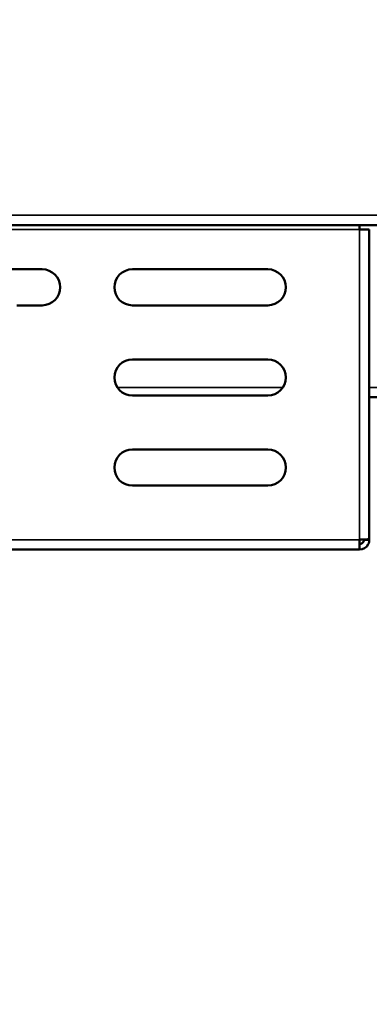
# Model space of a CAD drawing. Units: millimetres. Extents: x 82 to 7300, y 125 to 5125.
# Drawn here: x 3359 to 3436, y 1770 to 1989 of the extents above; entities that cross this region are included whole.
import ezdxf

# ---------------------------------------------------------------- set-up
doc = ezdxf.new("R2010")
doc.units = ezdxf.units.MM
doc.header["$LTSCALE"] = 25
for name, color, linetype, lineweight in [('Dimension (ISO)', 7, 'Continuous', 25), ('Visible (ISO)', 7, 'Continuous', 50), ('Visible Narrow (ISO)', 7, 'Continuous', 35)]:
    doc.layers.add(name, color=color, linetype=linetype, lineweight=lineweight)
doc.styles.add('Note Text (ISO)', font='tahoma.ttf')
doc.dimstyles.new('Default (ISO)', dxfattribs={"dimscale": 25, "dimtxt": 2.5, "dimasz": 2.5, "dimexe": 1, "dimexo": 2, "dimgap": 0.762, "dimtad": 1, "dimtoh": 1, "dimdec": 1, "dimrnd": 1e-08, "dimzin": 0, "dimdsep": 46, "dimtxsty": 'Note Text (ISO)', "dimcen": 0.09, "dimdle": 10, "dimclrd": 256, "dimclre": 256, "dimclrt": 256, "dimadec": 1, "dimazin": 0, "dimtfac": 1.40208, "dimtmove": 0, "dimatfit": 3, "dimfxl": 1, "dimtolj": 1, "dimtzin": 0, "dimlwd": -1, "dimlwe": -1, "dimarcsym": 0})

# ---------------------------------------------------------------- blocks, each defined once
blk = doc.blocks.new('*D10')
at = {"layer": 'Defpoints', "color": 0, "transparency": 16777216}
for p in [(3434.14, 1871.17), (3493.45, 1871.17), (3584.06, 1801.17)]:
    blk.add_point(p, dxfattribs=at)
at = {"layer": 'Dimension (ISO)', "transparency": 16777216}
for p, q in [((3493.45, 1933.67), (3493.45, 1996.17)), ((3484.14, 1871.17), (3518.45, 1871.17)), ((3493.45, 1871.17), (3493.45, 1801.17)), ((3534.06, 1801.17), (3468.45, 1801.17)), ((3493.45, 1738.67), (3493.45, 1551.86))]:
    blk.add_line(p, q, dxfattribs=at)
for points in [[(3483.03, 1933.67), (3503.87, 1933.67), (3493.45, 1871.17)], [(3483.03, 1738.67), (3503.87, 1738.67), (3493.45, 1801.17)]]:
    blk.add_solid(points, dxfattribs=at)
at = {"layer": 'Dimension (ISO)', "transparency": 16777216, "insert": (3409.34, 1570.91), "char_height": 62.5, "attachment_point": 1, "rotation": 90, "style": 'Note Text (ISO)'}
blk.add_mtext('\\A1;70', dxfattribs=at)

msp = doc.modelspace()

# ---------------------------------------------------------------- linework, layer by layer
at = {"layer": 'Visible (ISO)'}
for p, q in [((3148.85, 1943.17), (3498.84, 1943.17)), ((3434.14, 1943.17), (3434.14, 1942.17)), ((3436.34, 1942.17), (3434.14, 1942.17)), ((3436.34, 1942.17), (3436.34, 1873.51)), ((3333.84, 1933.37), (3363.84, 1933.37)), ((3383.84, 1933.37), (3413.84, 1933.37)), ((3363.84, 1925.37), (3358.22, 1925.37)), ((3413.84, 1925.37), (3383.84, 1925.37)), ((3383.84, 1913.37), (3413.84, 1913.37)), ((3413.84, 1905.37), (3383.84, 1905.37)), ((3540.9, 1904.97), (3436.34, 1904.97)), ((3383.84, 1893.37), (3413.84, 1893.37)), ((3413.84, 1885.37), (3383.84, 1885.37)), ((3434.14, 1873.37), (3434.14, 1871.17)), ((3435.14, 1873.37), (3435.14, 1873.41)), ((3435.14, 1873.37), (3436.34, 1873.37)), ((3436.34, 1873.37), (3436.34, 1873.51)), ((3434.14, 1871.17), (3213.54, 1871.17))]:
    msp.add_line(p, q, dxfattribs=at)
for centre, start, end in [((3363.84, 1929.37), 270, 90), ((3383.84, 1929.37), 90, 270), ((3413.84, 1929.37), 270, 90), ((3383.84, 1909.37), 90, 270), ((3413.84, 1909.37), 270, 90), ((3383.84, 1889.37), 90, 270), ((3413.84, 1889.37), 270, 90)]:
    msp.add_arc(centre, 4, start, end, dxfattribs=at)
for points, knots in [([(3436.34, 1873.51), (3436.34, 1873.48), (3435.85, 1873.45), (3435.12, 1873.41), (3434.82, 1873.4), (3434.48, 1873.39), (3434.14, 1873.37)], [0, 0, 0, 0, 1.109068, 1.109068, 1.109068, 1.570796, 1.570796, 1.570796, 1.570796]), ([(3434.14, 1871.17), (3434.96, 1871.17), (3435.75, 1871.66), (3436.11, 1872.39), (3436.26, 1872.69), (3436.34, 1873.03), (3436.34, 1873.37)], [0, 0, 0, 0, 1.109068, 1.109068, 1.109068, 1.570796, 1.570796, 1.570796, 1.570796]), ([(3434.14, 1872.37), (3434.59, 1872.37), (3435.02, 1872.71), (3435.12, 1873.15), (3435.14, 1873.22), (3435.14, 1873.3), (3435.14, 1873.37)], [0, 0, 0, 0, 1.350716, 1.350716, 1.350716, 1.570796, 1.570796, 1.570796, 1.570796])]:
    msp.add_open_spline(points, degree=3, knots=knots, dxfattribs=at)
at = {"layer": 'Visible Narrow (ISO)'}
for p, q in [((2978.54, 1945.37), (3669.14, 1945.37)), ((3333.72, 1942.17), (3434.14, 1942.17)), ((3434.14, 1873.37), (3434.14, 1942.17)), ((3380.5, 1907.17), (3417.18, 1907.17)), ((3436.34, 1907.17), (3539.85, 1907.17)), ((3213.54, 1873.37), (3434.14, 1873.37))]:
    msp.add_line(p, q, dxfattribs=at)

# ---------------------------------------------------------------- dimensions: what is measured, and where the dimension line sits
at = {"layer": 'Dimension (ISO)'}
dim = msp.add_linear_dim(base=(3493.45, 1871.17), p1=(3584.06, 1801.17), p2=(3434.14, 1871.17), angle=90, dimstyle='Default (ISO)', override={"dimgap": 0.762, "dimtoh": 0, "dimdec": 0, "dimtol": 0, "dimlim": 0, "dimtp": 0, "dimtm": 0, "dimtdec": 2, "dimtofl": 1, "dimatfit": 1}, dxfattribs=at)
dim.commit()
dim.dimension.update_dxf_attribs({"geometry": '*D10', "text_midpoint": (3493.45, 1614.01), "dimtype": 160})

doc.saveas('drawing.dxf')
